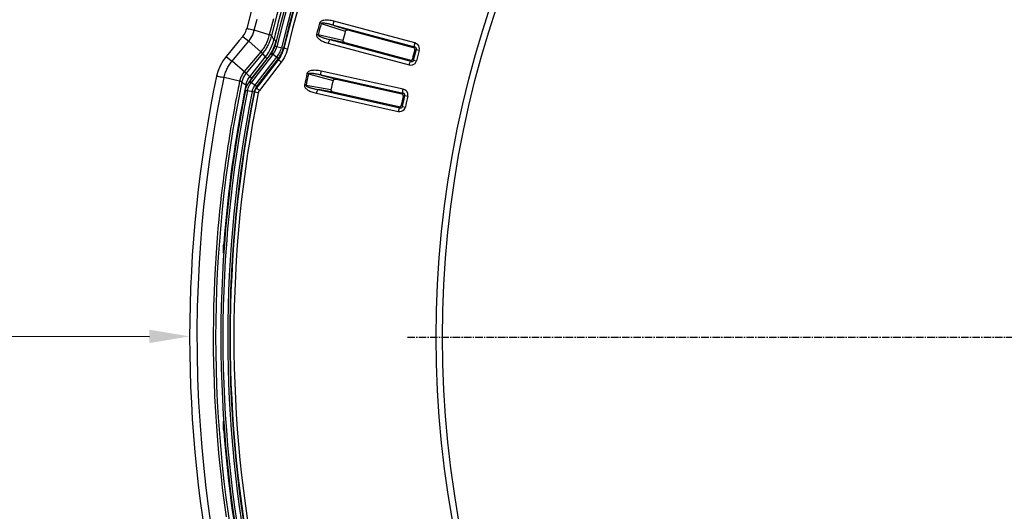
# Model space of a CAD drawing. Units: millimetres. Extents: x -790 to 503, y -362 to 441.
# Drawn here: x -143 to -45, y -252 to -203 of the extents above; entities that cross this region are included whole.
import ezdxf

# ---------------------------------------------------------------- set-up
doc = ezdxf.new("R2010")
doc.units = ezdxf.units.MM
doc.linetypes.add('CENTER2', pattern=[1.125, 0.75, -0.125, 0.125, -0.125])
doc.layers.add('AXIS_Dimensions', color=7, linetype='Continuous')
doc.layers.add('AXIS_Sectional-View', color=7, linetype='Continuous')
doc.styles.get("Standard").update_dxf_attribs({"font": 'arial.ttf'})
doc.dimstyles.new('AXIS', dxfattribs={"dimtxt": 10, "dimasz": 4, "dimexe": 0.18, "dimexo": 0.0625, "dimgap": 0.09, "dimtad": 0, "dimtih": 1, "dimtoh": 1, "dimdec": 0, "dimzin": 0, "dimdsep": 46, "dimtxsty": 'Standard', "dimcen": 0.09, "dimadec": 0, "dimazin": 0, "dimtfac": 1, "dimtdec": 0, "dimtofl": 0, "dimtmove": 0, "dimatfit": 3, "dimfxl": 1, "dimtolj": 1, "dimtzin": 0, "dimarcsym": 0})

# ---------------------------------------------------------------- blocks, each defined once
blk = doc.blocks.new('*D12')
at = {"layer": 'AXIS_Dimensions', "color": 0, "lineweight": -2, "transparency": 16777216}
for p, q in [((-191.054, -234.399), (-130.49, -234.44)), ((0.841, -234.531), (1.021, -234.531)), ((0.931, -234.621), (0.931, -234.441))]:
    blk.add_line(p, q, dxfattribs=at)
at = {"layer": 'AXIS_Dimensions', "color": 0, "transparency": 16777216}
blk.add_solid([(-130.489, -233.774), (-130.49, -235.107), (-126.49, -234.443)], dxfattribs=at)
at = {"layer": 'Defpoints', "color": 0, "transparency": 16777216}
for p in [(-126.49, -234.443), (128.352, -234.618)]:
    blk.add_point(p, dxfattribs=at)
at = {"layer": 'AXIS_Dimensions', "color": 0, "transparency": 16777216, "insert": (-250.346, -234.399), "char_height": 10, "attachment_point": 5}
blk.add_mtext('\\A1;∅255mm [∅10.03"]', dxfattribs=at)
blk = doc.blocks.new('*D13')
at = {"layer": 'AXIS_Dimensions', "color": 0, "lineweight": -2, "transparency": 16777216}
for p, q in [((-102.682, -135.308), (-98.682, -135.308)), ((-98.682, -135.308), (-90.857, -143.102)), ((0.841, -234.531), (1.021, -234.531)), ((0.931, -234.621), (0.931, -234.441))]:
    blk.add_line(p, q, dxfattribs=at)
at = {"layer": 'AXIS_Dimensions', "color": 0, "transparency": 16777216}
blk.add_solid([(-90.387, -142.63), (-91.328, -143.574), (-88.023, -145.925)], dxfattribs=at)
at = {"layer": 'Defpoints', "color": 0, "transparency": 16777216}
for p in [(-88.023, -145.925), (89.885, -323.136)]:
    blk.add_point(p, dxfattribs=at)
at = {"layer": 'AXIS_Dimensions', "color": 0, "transparency": 16777216, "insert": (-158.09, -135.308), "char_height": 10, "attachment_point": 5}
blk.add_mtext('\\A1;∅251mm [∅9.89"]', dxfattribs=at)
blk = doc.blocks.new('*U17')
at = {"layer": 'AXIS_Dimensions', "color": 0, "linetype": 'CENTER2', "transparency": 16777216}
blk.add_line((-105.736, 0), (-20.447, 0), dxfattribs=at)
blk = doc.blocks.new('*D19')
at = {"layer": 'AXIS_Dimensions', "color": 0, "lineweight": -2, "transparency": 16777216}
for p, q in [((125.537, -146.504), (87.7, -173.234)), ((129.537, -146.504), (125.537, -146.504)), ((0.841, -234.531), (1.021, -234.531)), ((0.931, -234.621), (0.931, -234.441))]:
    blk.add_line(p, q, dxfattribs=at)
at = {"layer": 'AXIS_Dimensions', "color": 0, "transparency": 16777216}
blk.add_solid([(87.315, -172.69), (88.084, -173.779), (84.433, -175.542)], dxfattribs=at)
at = {"layer": 'Defpoints', "color": 0, "transparency": 16777216}
for p in [(84.433, -175.542), (-82.571, -293.519)]:
    blk.add_point(p, dxfattribs=at)
at = {"layer": 'AXIS_Dimensions', "color": 0, "transparency": 16777216, "insert": (184.944, -146.504), "char_height": 10, "attachment_point": 5}
blk.add_mtext('\\A1;∅204mm [∅8.05"]', dxfattribs=at)

msp = doc.modelspace()

# ---------------------------------------------------------------- linework, layer by layer
at = {"layer": 'AXIS_Sectional-View', "color": 7, "linetype": 'Continuous'}
for p, q in [((-113.397, -203.289), (-113.552, -203.246)), ((-113.397, -203.289), (-110.992, -204.046)), ((-104.079, -205.635), (-112.138, -203.475)), ((-112.138, -203.475), (-110.517, -203.986)), ((-104.063, -205.226), (-112.122, -203.067)), ((-118.559, -204.405), (-120.054, -203.948)), ((-118.338, -204.492), (-118.307, -204.553)), ((-118.307, -204.553), (-118.12, -204.932)), ((-113.76, -204.408), (-113.799, -204.398)), ((-113.721, -204.418), (-113.76, -204.408)), ((-113.701, -204.423), (-113.721, -204.418)), ((-111.239, -204.97), (-113.701, -204.423)), ((-112.518, -204.891), (-104.459, -207.05)), ((-110.858, -205.26), (-112.518, -204.891)), ((-110.517, -203.986), (-104.22, -205.672)), ((-122.273, -207.047), (-120.612, -205.059)), ((-118.219, -205.272), (-118.12, -204.932)), ((-117.878, -204.992), (-118.12, -204.932)), ((-117.985, -205.351), (-117.878, -204.992)), ((-117.962, -205.997), (-117.906, -205.863)), ((-117.906, -205.863), (-117.858, -205.726)), ((-117.858, -205.726), (-117.818, -205.582)), ((-116.754, -205.842), (-117.102, -205.757)), ((-116.754, -205.842), (-116.812, -206.054)), ((-112.708, -205.252), (-104.649, -207.412)), ((-104.562, -206.947), (-110.858, -205.26)), ((-104.22, -205.672), (-104.079, -205.635)), ((-104.086, -205.32), (-104.063, -205.226)), ((-104.074, -205.911), (-103.907, -205.867)), ((-104.003, -206.223), (-103.907, -205.867)), ((-103.907, -205.867), (-103.624, -205.944)), ((-122.392, -206.005), (-122.862, -206.567)), ((-122.822, -206.599), (-122.68, -206.714)), ((-122.68, -206.714), (-122.477, -206.879)), ((-119.411, -206.102), (-121.052, -208.083)), ((-119.235, -206.262), (-120.87, -208.238)), ((-120.496, -208.583), (-118.96, -206.642)), ((-120.395, -209.247), (-118.217, -206.421)), ((-120.301, -208.737), (-118.765, -206.797)), ((-119.235, -206.262), (-118.96, -206.642)), ((-119.071, -207.195), (-118.365, -206.28)), ((-118.765, -206.797), (-118.96, -206.642)), ((-118.603, -208.003), (-117.654, -206.774)), ((-118.409, -206.281), (-118.251, -205.994)), ((-118.269, -206.401), (-118.227, -206.435)), ((-118.212, -206.322), (-118.168, -206.354)), ((-118.168, -206.354), (-117.804, -206.634)), ((-118.161, -207.097), (-117.804, -206.634)), ((-117.804, -206.634), (-117.732, -206.537)), ((-117.654, -206.774), (-117.653, -206.871)), ((-104.193, -206.935), (-104.316, -206.814)), ((-104.193, -206.935), (-104.099, -206.579)), ((-104.099, -206.579), (-104.003, -206.223)), ((-122.477, -206.879), (-122.273, -207.047)), ((-120.962, -208.159), (-122.273, -207.047)), ((-120.544, -209.105), (-119.071, -207.195)), ((-119.756, -209.161), (-118.161, -207.097)), ((-117.988, -207.306), (-119.545, -209.324)), ((-117.379, -207.143), (-118.772, -208.951)), ((-117.653, -206.871), (-117.988, -207.306)), ((-104.621, -207.319), (-104.649, -207.412)), ((-104.589, -207.233), (-104.621, -207.319)), ((-104.535, -206.974), (-104.562, -206.947)), ((-104.459, -207.05), (-104.535, -206.974)), ((-104.193, -206.935), (-103.91, -207.01)), ((-121.515, -209.037), (-123.062, -208.663)), ((-120.87, -208.238), (-120.803, -208.301)), ((-120.803, -208.301), (-120.496, -208.583)), ((-120.63, -208.774), (-120.566, -208.677)), ((-120.566, -208.677), (-120.496, -208.583)), ((-120.301, -208.737), (-120.496, -208.583)), ((-120.362, -208.82), (-120.301, -208.737)), ((-119.822, -209.581), (-118.603, -208.003)), ((-114.651, -208.305), (-114.807, -208.27)), ((-114.651, -208.305), (-112.215, -208.957)), ((-105.242, -209.834), (-113.387, -208.028)), ((-105.24, -210.243), (-113.385, -208.437)), ((-113.385, -208.437), (-111.743, -208.876)), ((-121.286, -209.103), (-121.183, -209.185)), ((-121.183, -209.185), (-121.082, -209.264)), ((-121.082, -209.264), (-120.981, -209.344)), ((-120.981, -209.344), (-120.886, -209.417)), ((-120.754, -209.444), (-120.886, -209.417)), ((-120.483, -209.372), (-120.395, -209.247)), ((-120.437, -209.213), (-120.395, -209.247)), ((-120.374, -209.13), (-120.331, -209.164)), ((-120.331, -209.164), (-119.972, -209.441)), ((-119.972, -209.441), (-119.756, -209.161)), ((-119.545, -209.324), (-119.822, -209.683)), ((-119.822, -209.581), (-119.822, -209.683)), ((-118.772, -208.951), (-119.548, -209.958)), ((-114.965, -209.439), (-115.004, -209.431)), ((-114.925, -209.448), (-114.965, -209.439)), ((-114.906, -209.452), (-114.925, -209.448)), ((-112.422, -209.891), (-114.906, -209.452)), ((-111.743, -208.876), (-105.379, -210.286)), ((-120.83, -209.957), (-120.729, -209.977)), ((-119.656, -210.193), (-120.729, -209.977)), ((-113.877, -210.237), (-105.731, -212.043)), ((-113.702, -209.867), (-105.557, -211.673)), ((-112.028, -210.164), (-113.702, -209.867)), ((-105.665, -211.575), (-112.028, -210.164)), ((-105.379, -210.286), (-105.24, -210.243)), ((-105.222, -210.518), (-105.273, -210.746)), ((-105.26, -209.929), (-105.242, -209.834)), ((-105.222, -210.518), (-105.057, -210.467)), ((-105.138, -210.827), (-105.057, -210.467)), ((-105.057, -210.467), (-104.772, -210.532)), ((-105.637, -211.6), (-105.665, -211.575)), ((-105.557, -211.673), (-105.637, -211.6)), ((-105.297, -211.547), (-105.424, -211.431)), ((-105.297, -211.547), (-105.218, -211.187)), ((-105.297, -211.547), (-105.01, -211.609)), ((-105.218, -211.187), (-105.138, -210.827)), ((-105.708, -211.949), (-105.731, -212.043)), ((-123.001, -225.221), (-123.098, -225.213)), ((-123.11, -242.95), (-123.106, -242.896)), ((-123.097, -242.999), (-123.106, -242.895)), ((-123.001, -243.84), (-123.098, -243.848))]:
    msp.add_line(p, q, dxfattribs=at)
for points in [[(-120.054, -203.948), (-119.77, -202.843)], [(-118.151, -202.835), (-118.559, -204.405)], [(-121.205, -204.585), (-121.119, -204.475), (-121.04, -204.357), (-120.969, -204.232), (-120.905, -204.097), (-120.848, -203.949), (-120.801, -203.791)], [(-120.801, -203.791), (-120.791, -203.79), (-120.744, -203.798), (-120.666, -203.814), (-120.562, -203.835), (-120.439, -203.862), (-120.307, -203.891), (-120.176, -203.92), (-120.054, -203.948)], [(-112.122, -203.067), (-112.264, -203.032), (-112.402, -203.004), (-112.534, -202.983), (-112.661, -202.969), (-112.783, -202.961), (-112.899, -202.96), (-113.011, -202.965), (-113.117, -202.977), (-113.217, -202.996), (-113.309, -203.025), (-113.393, -203.064), (-113.465, -203.113), (-113.517, -203.174), (-113.552, -203.246)], [(-112.138, -203.475), (-112.223, -203.45), (-112.305, -203.427), (-112.384, -203.406), (-112.46, -203.386), (-112.533, -203.367), (-112.604, -203.35), (-112.672, -203.334), (-112.737, -203.319), (-112.799, -203.306), (-112.858, -203.294), (-112.914, -203.284), (-112.967, -203.275), (-113.016, -203.267), (-113.061, -203.26), (-113.104, -203.255), (-113.143, -203.251), (-113.18, -203.248), (-113.214, -203.246), (-113.245, -203.245), (-113.273, -203.245), (-113.3, -203.246), (-113.325, -203.249), (-113.349, -203.253), (-113.37, -203.261), (-113.386, -203.273), (-113.397, -203.289)], [(-112.138, -203.475), (-112.156, -203.448), (-112.165, -203.399), (-112.167, -203.332), (-112.16, -203.251), (-112.144, -203.161), (-112.122, -203.067)], [(-121.206, -204.584), (-121.545, -204.99), (-122.392, -206.005)], [(-121.206, -204.584), (-121.199, -204.59), (-120.613, -205.059)], [(-120.613, -205.059), (-120.501, -204.916), (-120.396, -204.759), (-120.298, -204.589)], [(-120.298, -204.589), (-120.208, -204.402), (-120.125, -204.188), (-120.055, -203.948)], [(-118.559, -204.405), (-118.592, -204.532), (-118.628, -204.655), (-118.665, -204.766), (-118.703, -204.873), (-118.744, -204.98), (-118.789, -205.087), (-118.837, -205.192), (-118.887, -205.297), (-118.94, -205.4), (-118.997, -205.501), (-119.055, -205.601), (-119.118, -205.701), (-119.185, -205.802), (-119.257, -205.904), (-119.333, -206.005), (-119.411, -206.102)], [(-118.338, -204.492), (-118.368, -204.606), (-118.402, -204.722), (-118.44, -204.838), (-118.481, -204.953), (-118.525, -205.067), (-118.571, -205.18), (-118.621, -205.291), (-118.674, -205.401), (-118.73, -205.509), (-118.789, -205.617), (-118.851, -205.722), (-118.917, -205.828), (-118.988, -205.935), (-119.065, -206.043), (-119.147, -206.152), (-119.235, -206.262)], [(-118.338, -204.492), (-118.347, -204.484), (-118.369, -204.473), (-118.402, -204.46), (-118.445, -204.444), (-118.498, -204.425), (-118.559, -204.405)], [(-113.856, -204.382), (-113.863, -204.451), (-113.854, -204.52), (-113.826, -204.59), (-113.785, -204.658), (-113.734, -204.722), (-113.673, -204.783), (-113.605, -204.841), (-113.529, -204.896), (-113.448, -204.949), (-113.36, -204.999), (-113.266, -205.048), (-113.166, -205.094), (-113.061, -205.137), (-112.949, -205.178), (-112.832, -205.217), (-112.708, -205.252)], [(-113.799, -204.398), (-113.837, -204.387), (-113.856, -204.382)], [(-113.701, -204.423), (-113.702, -204.437), (-113.696, -204.453), (-113.684, -204.47), (-113.666, -204.487), (-113.643, -204.505), (-113.615, -204.523), (-113.584, -204.541), (-113.55, -204.558), (-113.513, -204.576), (-113.473, -204.594), (-113.43, -204.613), (-113.383, -204.632), (-113.333, -204.651), (-113.279, -204.671), (-113.221, -204.691), (-113.159, -204.712), (-113.093, -204.733), (-113.023, -204.755), (-112.948, -204.777), (-112.87, -204.8), (-112.788, -204.822), (-112.701, -204.845), (-112.611, -204.868), (-112.518, -204.891)], [(-112.518, -204.891), (-112.547, -204.906), (-112.579, -204.943), (-112.614, -205), (-112.648, -205.074), (-112.68, -205.16), (-112.708, -205.252)], [(-110.517, -203.986), (-110.567, -203.973), (-110.617, -203.963), (-110.665, -203.956), (-110.711, -203.952), (-110.756, -203.95), (-110.798, -203.951), (-110.84, -203.955), (-110.879, -203.962), (-110.916, -203.974), (-110.949, -203.991), (-110.974, -204.015), (-110.992, -204.046)], [(-119.235, -206.262), (-119.244, -206.253), (-119.262, -206.236), (-119.288, -206.212), (-119.322, -206.181), (-119.364, -206.144), (-120.613, -205.059)], [(-118.474, -205.882), (-118.338, -205.589), (-118.219, -205.272)], [(-118.251, -205.994), (-118.108, -205.686), (-117.985, -205.351)], [(-118.139, -205.902), (-118.09, -205.784), (-118.047, -205.662), (-118.012, -205.535)], [(-118.012, -205.535), (-118.008, -205.536), (-117.102, -205.757)], [(-117.732, -206.537), (-117.665, -206.435), (-117.603, -206.331), (-117.545, -206.222), (-117.49, -206.105), (-117.44, -205.979), (-117.393, -205.843), (-117.353, -205.696)], [(-117.654, -206.774), (-117.576, -206.667), (-117.502, -206.556), (-117.434, -206.442), (-117.37, -206.321), (-117.31, -206.193), (-117.254, -206.055), (-117.203, -205.905), (-117.159, -205.743)], [(-117.116, -205.753), (-117.166, -205.936), (-117.231, -206.12), (-117.309, -206.305), (-117.404, -206.493), (-117.518, -206.682), (-117.653, -206.871)], [(-111.239, -204.97), (-111.239, -205.005), (-111.23, -205.039), (-111.21, -205.07), (-111.184, -205.098), (-111.154, -205.125), (-111.12, -205.149), (-111.083, -205.171), (-111.043, -205.191), (-111.001, -205.211), (-110.956, -205.229), (-110.908, -205.245), (-110.858, -205.26)], [(-104.074, -205.911), (-104.067, -205.861), (-104.074, -205.812), (-104.094, -205.765), (-104.126, -205.724), (-104.169, -205.692), (-104.22, -205.672)], [(-104.108, -205.491), (-104.101, -205.411), (-104.086, -205.32)], [(-104.079, -205.635), (-104.097, -205.607), (-104.106, -205.558), (-104.108, -205.491)], [(-103.907, -205.867), (-103.902, -205.846), (-103.899, -205.824), (-103.9, -205.8), (-103.905, -205.777), (-103.912, -205.756), (-103.922, -205.736), (-103.934, -205.719), (-103.947, -205.704), (-103.96, -205.691), (-103.974, -205.68), (-103.988, -205.67), (-104.003, -205.661), (-104.02, -205.653), (-104.038, -205.646), (-104.058, -205.64), (-104.079, -205.635)], [(-103.624, -205.944), (-103.604, -205.797), (-103.622, -205.657), (-103.679, -205.517), (-103.773, -205.393), (-103.901, -205.297), (-104.063, -205.226)], [(-122.862, -206.567), (-123.159, -206.966), (-123.46, -207.495), (-123.687, -208.064), (-123.81, -208.526)], [(-122.862, -206.567), (-122.855, -206.572), (-122.822, -206.599)], [(-118.96, -206.642), (-118.786, -206.407), (-118.623, -206.153), (-118.474, -205.882)], [(-118.765, -206.797), (-118.58, -206.549), (-118.409, -206.281)], [(-118.375, -206.292), (-118.375, -206.299), (-118.363, -206.315), (-118.34, -206.339), (-118.308, -206.368), (-118.269, -206.401)], [(-118.365, -206.28), (-118.356, -206.268), (-118.347, -206.256), (-118.338, -206.243), (-118.33, -206.231), (-118.321, -206.219)], [(-118.321, -206.219), (-118.256, -206.12), (-118.195, -206.014), (-118.139, -205.902)], [(-118.321, -206.219), (-118.321, -206.226), (-118.308, -206.241), (-118.285, -206.264), (-118.252, -206.292), (-118.212, -206.322)], [(-118.217, -206.421), (-118.207, -206.408), (-118.197, -206.395), (-118.187, -206.381), (-118.177, -206.368), (-118.168, -206.354)], [(-118.168, -206.354), (-118.094, -206.242), (-118.025, -206.123), (-117.962, -205.997)], [(-117.654, -206.774), (-117.659, -206.764), (-117.674, -206.746), (-117.698, -206.723), (-117.729, -206.695), (-117.765, -206.665), (-117.804, -206.634)], [(-116.812, -206.054), (-116.888, -206.269), (-116.979, -206.485), (-117.09, -206.703), (-117.223, -206.922), (-117.379, -207.143)], [(-104.562, -206.947), (-104.507, -206.955), (-104.454, -206.949), (-104.406, -206.93), (-104.365, -206.899), (-104.335, -206.86), (-104.316, -206.814)], [(-104.074, -205.911), (-104.135, -206.136), (-104.196, -206.362), (-104.256, -206.588), (-104.316, -206.814)], [(-123.062, -208.663), (-123.039, -208.564), (-123.013, -208.461), (-122.982, -208.355), (-122.948, -208.248), (-122.91, -208.142), (-122.869, -208.036), (-122.825, -207.932), (-122.778, -207.829), (-122.728, -207.729), (-122.675, -207.631), (-122.62, -207.534), (-122.56, -207.437), (-122.496, -207.341), (-122.427, -207.243), (-122.353, -207.144), (-122.273, -207.047)], [(-117.379, -207.143), (-117.455, -207.08), (-117.522, -207.021), (-117.577, -206.969), (-117.618, -206.925), (-117.644, -206.892), (-117.653, -206.871)], [(-104.649, -207.412), (-104.473, -207.432), (-104.315, -207.413), (-104.172, -207.352), (-104.052, -207.26), (-103.966, -207.147), (-103.91, -207.01)], [(-104.459, -207.05), (-104.488, -207.065), (-104.52, -207.103), (-104.555, -207.16), (-104.589, -207.233)], [(-104.459, -207.05), (-104.435, -207.057), (-104.413, -207.062), (-104.391, -207.065), (-104.37, -207.065), (-104.351, -207.065), (-104.333, -207.062), (-104.317, -207.059), (-104.302, -207.054), (-104.288, -207.049), (-104.274, -207.042), (-104.262, -207.035), (-104.25, -207.026), (-104.238, -207.016), (-104.228, -207.005), (-104.217, -206.991), (-104.208, -206.976), (-104.2, -206.957), (-104.193, -206.935)], [(-124.374, -253.026), (-124.612, -251.333), (-124.841, -249.526), (-125.056, -247.594), (-125.254, -245.517), (-125.426, -243.321), (-125.566, -241.005), (-125.665, -238.625), (-125.72, -236.22), (-125.729, -233.832), (-125.695, -231.51), (-125.623, -229.274), (-125.517, -227.163), (-125.385, -225.166), (-125.232, -223.291), (-125.063, -221.529), (-124.882, -219.887), (-124.691, -218.322), (-124.486, -216.81), (-124.264, -215.307), (-124.019, -213.772), (-123.743, -212.175), (-123.424, -210.467), (-123.062, -208.663)], [(-123.81, -208.526), (-123.801, -208.526), (-123.757, -208.532), (-123.68, -208.545), (-123.576, -208.563), (-123.452, -208.586), (-123.319, -208.612), (-123.185, -208.638), (-123.062, -208.663)], [(-121.052, -208.083), (-121.12, -208.17), (-121.182, -208.257), (-121.24, -208.346), (-121.292, -208.437), (-121.341, -208.533), (-121.386, -208.63), (-121.426, -208.73), (-121.461, -208.833), (-121.49, -208.934), (-121.515, -209.037)], [(-120.87, -208.238), (-120.929, -208.313), (-120.985, -208.391), (-121.036, -208.471), (-121.084, -208.553), (-121.127, -208.637), (-121.167, -208.724), (-121.202, -208.814), (-121.234, -208.907), (-121.262, -209.003), (-121.286, -209.103)], [(-120.87, -208.238), (-120.88, -208.229), (-120.899, -208.213), (-120.962, -208.159)], [(-120.886, -209.417), (-120.859, -209.304), (-120.825, -209.192), (-120.786, -209.083), (-120.74, -208.977), (-120.688, -208.874), (-120.63, -208.774)], [(-113.387, -208.028), (-113.531, -208), (-113.669, -207.978), (-113.802, -207.962), (-113.929, -207.954), (-114.051, -207.951), (-114.168, -207.955), (-114.279, -207.965), (-114.384, -207.981), (-114.483, -208.005), (-114.574, -208.038), (-114.657, -208.08), (-114.726, -208.133), (-114.776, -208.196), (-114.807, -208.27)], [(-113.385, -208.437), (-113.471, -208.416), (-113.554, -208.396), (-113.633, -208.378), (-113.71, -208.361), (-113.784, -208.346), (-113.856, -208.332), (-113.924, -208.319), (-113.99, -208.307), (-114.053, -208.297), (-114.112, -208.287), (-114.169, -208.279), (-114.221, -208.273), (-114.271, -208.267), (-114.317, -208.263), (-114.36, -208.259), (-114.399, -208.257), (-114.436, -208.255), (-114.47, -208.255), (-114.501, -208.255), (-114.529, -208.257), (-114.556, -208.259), (-114.581, -208.263), (-114.604, -208.268), (-114.625, -208.276), (-114.64, -208.289), (-114.651, -208.305)], [(-113.385, -208.437), (-113.404, -208.41), (-113.416, -208.362), (-113.42, -208.295), (-113.416, -208.214), (-113.405, -208.123), (-113.387, -208.028)], [(-121.515, -209.037), (-121.56, -209.254), (-121.606, -209.48), (-121.654, -209.714), (-121.703, -209.958), (-121.754, -210.215), (-121.807, -210.484), (-121.862, -210.767), (-121.919, -211.064), (-121.979, -211.376), (-122.04, -211.703), (-122.103, -212.046), (-122.168, -212.406), (-122.235, -212.784), (-122.305, -213.179), (-122.376, -213.594), (-122.449, -214.028), (-122.523, -214.482), (-122.599, -214.957), (-122.677, -215.454), (-122.756, -215.975), (-122.837, -216.52), (-122.918, -217.091), (-123.001, -217.69), (-123.085, -218.318), (-123.169, -218.977), (-123.254, -219.669), (-123.339, -220.395), (-123.423, -221.159), (-123.507, -221.962), (-123.59, -222.807), (-123.67, -223.696), (-123.748, -224.631), (-123.822, -225.613), (-123.892, -226.646), (-123.956, -227.731), (-124.013, -228.876), (-124.062, -230.088), (-124.101, -231.374), (-124.128, -232.744), (-124.14, -234.186), (-124.135, -235.698), (-124.111, -237.256), (-124.066, -238.852), (-124.001, -240.436), (-123.92, -241.962), (-123.824, -243.421), (-123.719, -244.788), (-123.606, -246.076), (-123.488, -247.288), (-123.365, -248.431), (-123.24, -249.509), (-123.113, -250.528), (-122.985, -251.492), (-122.856, -252.404)], [(-121.286, -209.103), (-121.298, -209.097), (-121.321, -209.089), (-121.355, -209.079), (-121.4, -209.067), (-121.454, -209.052), (-121.515, -209.037)], [(-120.925, -209.94), (-120.892, -209.802), (-120.848, -209.663), (-120.794, -209.527), (-120.727, -209.389)], [(-120.729, -209.977), (-120.7, -209.857), (-120.662, -209.736), (-120.615, -209.617)], [(-120.727, -209.389), (-120.644, -209.247), (-120.544, -209.105)], [(-120.615, -209.617), (-120.556, -209.496), (-120.483, -209.372)], [(-120.544, -209.105), (-120.544, -209.112), (-120.532, -209.128), (-120.509, -209.151), (-120.476, -209.18), (-120.437, -209.213)], [(-120.492, -209.037), (-120.469, -208.992), (-120.418, -208.904), (-120.362, -208.82)], [(-120.478, -209.02), (-120.479, -209.028), (-120.467, -209.044), (-120.444, -209.068), (-120.412, -209.097), (-120.374, -209.13)], [(-120.259, -210.071), (-120.24, -209.989), (-120.217, -209.909), (-120.19, -209.832), (-120.16, -209.757), (-120.123, -209.68), (-120.081, -209.603)], [(-120.081, -209.603), (-120.031, -209.523), (-119.972, -209.441)], [(-120.064, -210.111), (-120.048, -210.041), (-120.028, -209.974), (-120.006, -209.91), (-119.98, -209.847), (-119.95, -209.783), (-119.914, -209.718), (-119.872, -209.651), (-119.822, -209.581)], [(-119.822, -209.683), (-119.855, -209.729), (-119.886, -209.777), (-119.915, -209.826), (-119.941, -209.878), (-119.964, -209.932), (-119.986, -209.99), (-120.005, -210.052), (-120.021, -210.119)], [(-119.822, -209.581), (-119.827, -209.571), (-119.842, -209.553), (-119.865, -209.529), (-119.896, -209.502), (-119.932, -209.472), (-119.972, -209.441)], [(-119.548, -209.958), (-119.624, -209.895), (-119.691, -209.835), (-119.746, -209.782), (-119.788, -209.738), (-119.813, -209.704), (-119.822, -209.683)], [(-115.062, -209.418), (-115.066, -209.487), (-115.053, -209.556), (-115.023, -209.624), (-114.979, -209.69), (-114.925, -209.752), (-114.861, -209.81), (-114.791, -209.865), (-114.713, -209.917), (-114.629, -209.966), (-114.539, -210.013), (-114.443, -210.057), (-114.342, -210.098), (-114.234, -210.137), (-114.121, -210.174), (-114.002, -210.207), (-113.877, -210.237)], [(-115.004, -209.431), (-115.043, -209.422), (-115.062, -209.418)], [(-114.906, -209.452), (-114.906, -209.466), (-114.899, -209.482), (-114.886, -209.498), (-114.867, -209.514), (-114.843, -209.531), (-114.815, -209.548), (-114.783, -209.564), (-114.748, -209.581), (-114.711, -209.597), (-114.67, -209.613), (-114.626, -209.63), (-114.578, -209.647), (-114.527, -209.664), (-114.472, -209.681), (-114.414, -209.699), (-114.351, -209.717), (-114.284, -209.735), (-114.213, -209.754), (-114.138, -209.773), (-114.058, -209.792), (-113.975, -209.811), (-113.888, -209.83), (-113.797, -209.849), (-113.702, -209.867)], [(-111.743, -208.876), (-111.794, -208.866), (-111.844, -208.858), (-111.892, -208.853), (-111.939, -208.851), (-111.983, -208.851), (-112.026, -208.854), (-112.067, -208.859), (-112.106, -208.868), (-112.143, -208.882), (-112.174, -208.9), (-112.198, -208.925), (-112.215, -208.957)], [(-120.925, -209.94), (-120.921, -209.94), (-120.903, -209.943), (-120.872, -209.949), (-120.83, -209.957)], [(-119.583, -210.009), (-119.599, -210.036), (-119.612, -210.063), (-119.625, -210.092), (-119.637, -210.124), (-119.647, -210.157), (-119.656, -210.193)], [(-119.548, -209.958), (-119.566, -209.983), (-119.583, -210.009)], [(-113.702, -209.867), (-113.731, -209.884), (-113.762, -209.923), (-113.794, -209.981), (-113.825, -210.056), (-113.853, -210.143), (-113.877, -210.237)], [(-112.422, -209.891), (-112.42, -209.926), (-112.41, -209.959), (-112.389, -209.989), (-112.361, -210.017), (-112.33, -210.042), (-112.295, -210.064), (-112.257, -210.085), (-112.217, -210.104), (-112.173, -210.121), (-112.128, -210.137), (-112.079, -210.151), (-112.028, -210.164)], [(-105.273, -210.746), (-105.324, -210.974), (-105.375, -211.203), (-105.424, -211.431)], [(-105.222, -210.518), (-105.218, -210.469), (-105.227, -210.419), (-105.249, -210.374), (-105.283, -210.334), (-105.327, -210.304), (-105.379, -210.286)], [(-105.274, -210.101), (-105.271, -210.02), (-105.26, -209.929)], [(-105.24, -210.243), (-105.258, -210.216), (-105.27, -210.168), (-105.274, -210.101)], [(-104.772, -210.532), (-104.758, -210.384), (-104.782, -210.245), (-104.845, -210.108), (-104.944, -209.988), (-105.076, -209.898), (-105.242, -209.834)], [(-105.057, -210.467), (-105.053, -210.446), (-105.052, -210.423), (-105.054, -210.4), (-105.059, -210.378), (-105.068, -210.356), (-105.079, -210.337), (-105.091, -210.32), (-105.104, -210.306), (-105.118, -210.294), (-105.132, -210.283), (-105.147, -210.274), (-105.163, -210.266), (-105.18, -210.258), (-105.198, -210.252), (-105.218, -210.247), (-105.24, -210.243)], [(-105.731, -212.043), (-105.555, -212.055), (-105.398, -212.03), (-105.257, -211.963), (-105.142, -211.866), (-105.06, -211.749), (-105.01, -211.609)], [(-105.665, -211.575), (-105.61, -211.581), (-105.557, -211.572), (-105.509, -211.551), (-105.47, -211.518), (-105.441, -211.478), (-105.424, -211.431)], [(-105.557, -211.673), (-105.585, -211.69), (-105.616, -211.729), (-105.648, -211.787)], [(-105.557, -211.673), (-105.533, -211.679), (-105.51, -211.683), (-105.489, -211.685), (-105.468, -211.685), (-105.449, -211.683), (-105.431, -211.68), (-105.415, -211.676), (-105.4, -211.671), (-105.386, -211.664), (-105.373, -211.657), (-105.361, -211.649), (-105.349, -211.64), (-105.338, -211.63), (-105.328, -211.618), (-105.319, -211.604), (-105.31, -211.588), (-105.302, -211.569), (-105.297, -211.547)], [(-105.648, -211.787), (-105.679, -211.862), (-105.708, -211.949)], [(-123.106, -226.165), (-123.11, -226.116), (-123.113, -226.066), (-123.116, -226.016), (-123.118, -225.964), (-123.12, -225.91), (-123.121, -225.855), (-123.121, -225.798), (-123.121, -225.741), (-123.12, -225.684), (-123.119, -225.626), (-123.117, -225.568), (-123.115, -225.507), (-123.112, -225.443)], [(-123.112, -225.443), (-123.109, -225.373), (-123.104, -225.297), (-123.098, -225.213)], [(-123.106, -226.166), (-123.098, -226.071), (-123.082, -225.985), (-123.075, -225.961)], [(-123.098, -243.848), (-123.102, -243.785), (-123.106, -243.724), (-123.11, -243.665), (-123.113, -243.606), (-123.115, -243.545), (-123.118, -243.485), (-123.119, -243.423), (-123.121, -243.361), (-123.121, -243.299), (-123.121, -243.238), (-123.12, -243.177), (-123.119, -243.118), (-123.117, -243.06), (-123.114, -243.004), (-123.11, -242.95)], [(-123.084, -243.011), (-123.092, -242.983), (-123.101, -242.939), (-123.106, -242.896)]]:
    msp.add_lwpolyline(points, dxfattribs=at)
for radius in [102.862, 102.236]:
    msp.add_circle((0.931, -234.531), radius, dxfattribs=at)
for radius, start, end in [(125.554, 104.1721, 165.8279), (122.993, 104.13654, 165.86345), (122.426, 103.70031, 166.29969), (122.226, 103.7002, 166.2998), (121.747, 103.7002, 166.2998), (121.548, 103.7002, 166.2998), (121.504, 103.7002, 166.2998), (121.131, 103.7002, 166.2998), (122.676, 161.45976, 166.03809), (118.68, 164.71618, 165.28381), (118.52, 164.71621, 165.28379), (116, 164.76372, 165.23628), (108.393, 164.70843, 165.29157), (127.421, 168.22442, 191.77558), (118.68, 167.21618, 167.78381), (118.52, 167.21621, 167.78379), (124.834, 168.24698, 191.75293), (124.378, 168.35126, 175.70397), (116, 167.26372, 167.73628), (124.312, 168.59081, 191.40917), (124.113, 168.58954, 191.41044), (123.634, 168.58954, 191.41044), (123.434, 168.58954, 191.41044), (123.391, 168.58954, 191.41044), (123.018, 168.58954, 191.41044), (108.393, 167.20843, 167.79157), (124.378, 184.29603, 191.64864)]:
    msp.add_arc((0.931, -234.531), radius, start, end, dxfattribs=at)

# ---------------------------------------------------------------- block references
at = {"layer": 'AXIS_Dimensions', "linetype": 'CENTER2'}
msp.add_blockref('*U17', (0.931, -234.531), dxfattribs=at)

# ---------------------------------------------------------------- dimensions: what is measured, and where the dimension line sits
at = {"layer": 'AXIS_Dimensions'}
for p1, p2, picture, middle in [((89.885, -323.136), (-88.023, -145.925), '*D13', (-158.09, -135.308)), ((-82.571, -293.519), (84.433, -175.542), '*D19', (184.944, -146.504)), ((128.352, -234.618), (-126.49, -234.443), '*D12', (-191.054, -234.399))]:
    dim = msp.add_diameter_dim_2p(p1=p1, p2=p2, dimstyle='AXIS', override={"dimpost": 'mm'}, dxfattribs=at)
    dim.commit()
    dim.dimension.update_dxf_attribs({"geometry": picture, "text_midpoint": middle, "dimtype": 163})

doc.saveas('drawing.dxf')
